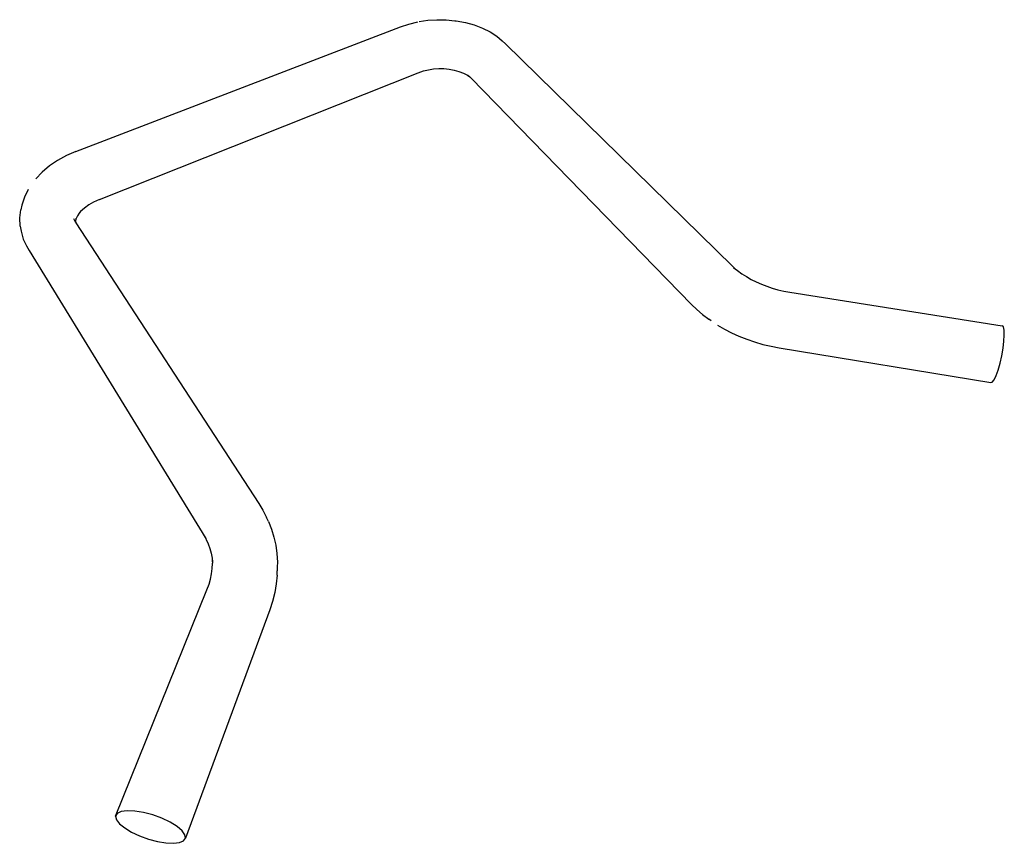
# Model space of a CAD drawing. Extents: x -3.9 to 4.08, y -3.34 to 3.33.
import ezdxf

# ---------------------------------------------------------------- set-up
doc = ezdxf.new("R2010")
doc.units = 0
doc.header["$MEASUREMENT"] = 0
doc.layers.get('0').update_dxf_attribs({"linetype": 'CONTINUOUS'})

msp = doc.modelspace()

# ---------------------------------------------------------------- linework, layer by layer
for p, q in [((-3.4422, 2.2657), (-0.8103, 3.2758)), ((-0.8103, 3.2758), (-0.7437, 3.2979)), ((-0.7437, 3.2979), (-0.6694, 3.3154)), ((-0.66, 3.3175), (-0.588, 3.3283)), ((-0.588, 3.3283), (-0.5147, 3.3332)), ((-0.5147, 3.3332), (-0.4412, 3.3322)), ((-0.4412, 3.3322), (-0.3688, 3.3253)), ((-0.3688, 3.3253), (-0.3586, 3.3238)), ((-0.3586, 3.3238), (-0.2836, 3.3102)), ((-0.2836, 3.3102), (-0.212, 3.2906)), ((-0.212, 3.2906), (-0.145, 3.2653)), ((-0.145, 3.2653), (-0.0837, 3.2347)), ((-0.0837, 3.2347), (-0.0291, 3.1991)), ((-0.0291, 3.1991), (0.0152, 3.1614)), ((0.0152, 3.1614), (0.0407, 3.139)), ((0.0407, 3.139), (1.8795, 1.3374)), ((-3.2509, 1.8758), (-0.6666, 2.9035)), ((-0.6666, 2.9035), (-0.6245, 2.918)), ((-0.6245, 2.918), (-0.5844, 2.9278)), ((-0.5844, 2.9278), (-0.5428, 2.9342)), ((-0.5428, 2.9342), (-0.5004, 2.9372)), ((-0.5004, 2.9372), (-0.4579, 2.9366)), ((-0.4579, 2.9366), (-0.416, 2.9325)), ((-0.416, 2.9325), (-0.3754, 2.9249)), ((-0.3754, 2.9249), (-0.3368, 2.9139)), ((-0.3368, 2.9139), (-0.3007, 2.8998)), ((-0.3007, 2.8998), (-0.2679, 2.8828)), ((-0.2679, 2.8828), (-0.2491, 2.87)), ((-0.2633, 2.8827), (-0.2491, 2.87)), ((-0.2491, 2.87), (-0.2375, 2.8597)), ((-0.2375, 2.8597), (1.5492, 1.0268)), ((-3.4422, 2.2657), (-3.5159, 2.2336)), ((-3.589, 2.1936), (-3.6556, 2.1481)), ((-3.5159, 2.2336), (-3.589, 2.1936)), ((-3.7147, 2.0979), (-3.7652, 2.0437)), ((-3.6556, 2.1481), (-3.7147, 2.0979)), ((-3.8266, 1.9584), (-3.8587, 1.8959)), ((-3.8587, 1.8959), (-3.8794, 1.832)), ((-3.2973, 1.8549), (-3.3363, 1.8327)), ((-3.2509, 1.8758), (-3.2973, 1.8549)), ((-3.8964, 1.7271), (-3.8876, 1.7931)), ((-3.8794, 1.832), (-3.8876, 1.7931)), ((-3.4151, 1.7659), (-3.4288, 1.7456)), ((-3.4028, 1.7799), (-3.4151, 1.7659)), ((-3.4096, 1.7741), (-3.4151, 1.7659)), ((-3.3717, 1.8075), (-3.4028, 1.7799)), ((-3.3363, 1.8327), (-3.3717, 1.8075)), ((-3.8926, 1.6619), (-3.8964, 1.7271)), ((-3.4601, 1.724), (-3.4456, 1.6964)), ((-3.4475, 1.7112), (-3.4442, 1.7001)), ((-3.4454, 1.6947), (-3.4456, 1.6964)), ((-3.4454, 1.6947), (-3.4409, 1.6889)), ((-3.4426, 1.7167), (-3.4442, 1.7001)), ((-3.4442, 1.7001), (-3.4409, 1.6889)), ((-3.4288, 1.7456), (-3.4426, 1.7167)), ((-3.4418, 1.7245), (-3.4426, 1.7167)), ((-3.4409, 1.6889), (-1.9582, -0.5855)), ((-3.8926, 1.6619), (-3.8854, 1.6197)), ((-3.8854, 1.6197), (-3.8686, 1.556)), ((-3.8686, 1.556), (-3.8412, 1.5)), ((-3.8412, 1.5), (-3.8195, 1.4624)), ((-3.8195, 1.4624), (-2.3891, -0.8694)), ((1.8795, 1.3374), (1.9054, 1.3135)), ((1.8891, 1.3268), (1.9054, 1.3135)), ((1.9054, 1.3135), (1.91, 1.3093)), ((1.91, 1.3093), (1.9216, 1.3003)), ((1.9216, 1.3003), (1.9563, 1.2752)), ((1.9563, 1.2752), (1.9931, 1.2515)), ((1.9931, 1.2515), (2.0319, 1.2293)), ((2.0319, 1.2293), (2.0724, 1.2089)), ((2.0724, 1.2089), (2.1146, 1.1902)), ((2.1146, 1.1902), (2.1582, 1.1733)), ((2.1582, 1.1733), (2.203, 1.1585)), ((2.203, 1.1585), (2.2489, 1.1457)), ((2.2489, 1.1457), (2.2955, 1.1349)), ((2.2955, 1.1349), (2.3453, 1.1259)), ((2.3453, 1.1259), (4.0663, 0.8541)), ((1.5492, 1.0268), (1.591, 0.9866)), ((1.591, 0.9866), (1.6384, 0.9462)), ((1.6384, 0.9462), (1.6894, 0.9078)), ((1.7077, 0.8948), (1.6894, 0.9078)), ((1.76, 0.8598), (1.8151, 0.8271)), ((1.8151, 0.8271), (1.873, 0.7969)), ((4.076, 0.8438), (4.0663, 0.8541)), ((4.0819, 0.8182), (4.076, 0.8438)), ((4.0835, 0.7789), (4.0819, 0.8182)), ((1.873, 0.7969), (1.9333, 0.7692)), ((1.9333, 0.7692), (1.9957, 0.7443)), ((1.9957, 0.7443), (2.0599, 0.7222)), ((2.0599, 0.7222), (2.1257, 0.7031)), ((4.0738, 0.671), (4.0808, 0.7287)), ((4.0808, 0.7287), (4.0835, 0.7789)), ((2.1257, 0.7031), (2.1927, 0.6872)), ((2.1927, 0.6872), (2.258, 0.6749)), ((2.258, 0.6749), (3.9735, 0.3951)), ((4.063, 0.6099), (4.0738, 0.671)), ((4.0493, 0.5499), (4.063, 0.6099)), ((4.0169, 0.4499), (4.0335, 0.4953)), ((4.0335, 0.4953), (4.0493, 0.5499)), ((3.9859, 0.3981), (4.0007, 0.4168)), ((4.0007, 0.4168), (4.0169, 0.4499)), ((3.9735, 0.3951), (3.9859, 0.3981)), ((-1.9582, -0.5855), (-1.9259, -0.6395)), ((-1.9259, -0.6395), (-1.8967, -0.6988)), ((-1.88, -0.7331), (-1.8967, -0.6988)), ((-1.88, -0.7331), (-1.8555, -0.795)), ((-1.8555, -0.795), (-1.8358, -0.859)), ((-2.4057, -0.8398), (-2.3891, -0.8694)), ((-2.3891, -0.8694), (-2.387, -0.8728)), ((-2.387, -0.8728), (-2.3847, -0.8773)), ((-2.3847, -0.8773), (-2.3682, -0.9132)), ((-1.8358, -0.859), (-1.8213, -0.9249)), ((-2.3682, -0.9132), (-2.3547, -0.9504)), ((-2.3547, -0.9504), (-2.3443, -0.9888)), ((-1.8213, -0.9249), (-1.812, -0.9924)), ((-2.3443, -0.9888), (-2.3369, -1.0281)), ((-2.3369, -1.0281), (-2.3336, -1.0597)), ((-2.3336, -1.0597), (-2.3344, -1.0304)), ((-1.812, -0.9924), (-1.8081, -1.0613)), ((-2.3411, -1.156), (-2.3356, -1.1137)), ((-2.3356, -1.1137), (-2.3333, -1.0718)), ((-2.3336, -1.0597), (-2.3327, -1.0683)), ((-2.3333, -1.0718), (-2.3327, -1.0683)), ((-1.8088, -1.0984), (-1.8096, -1.1312)), ((-1.8081, -1.0613), (-1.8088, -1.0984)), ((-2.3499, -1.1984), (-2.3411, -1.156)), ((-1.8103, -1.1677), (-1.8172, -1.2378)), ((-1.8103, -1.1677), (-1.8096, -1.1312)), ((-2.3787, -1.2865), (-2.362, -1.2408)), ((-2.362, -1.2408), (-2.3499, -1.1984)), ((-1.8172, -1.2378), (-1.8296, -1.3084)), ((-3.1188, -3.1196), (-2.3787, -1.2865)), ((-1.8296, -1.3084), (-1.8474, -1.3792)), ((-1.8474, -1.3792), (-1.8696, -1.4464)), ((-1.8696, -1.4464), (-2.5531, -3.2981)), ((-3.1059, -3.0969), (-3.1188, -3.1196)), ((-3.0742, -3.0816), (-3.1059, -3.0969)), ((-3.0257, -3.075), (-3.0742, -3.0816)), ((-2.9637, -3.0777), (-3.0257, -3.075)), ((-2.8925, -3.0896), (-2.9637, -3.0777)), ((-2.8172, -3.1097), (-2.8925, -3.0896)), ((-2.7433, -3.1367), (-2.8172, -3.1097)), ((-3.1188, -3.1196), (-3.1123, -3.1483)), ((-3.1123, -3.1483), (-3.0872, -3.1807)), ((-3.0872, -3.1807), (-3.0453, -3.2147)), ((-2.676, -3.1687), (-2.7433, -3.1367)), ((-2.6201, -3.2032), (-2.676, -3.1687)), ((-3.0453, -3.2147), (-2.9897, -3.2481)), ((-2.9897, -3.2481), (-2.9242, -3.2787)), ((-2.5794, -3.2379), (-2.6201, -3.2032)), ((-2.5567, -3.2702), (-2.5794, -3.2379)), ((-2.5531, -3.2981), (-2.5567, -3.2702)), ((-2.9242, -3.2787), (-2.8529, -3.3045)), ((-2.8529, -3.3045), (-2.7805, -3.3239)), ((-2.7805, -3.3239), (-2.7117, -3.3357)), ((-2.7117, -3.3357), (-2.6509, -3.339)), ((-2.6509, -3.339), (-2.6021, -3.3335)), ((-2.6021, -3.3335), (-2.5687, -3.3196)), ((-2.5687, -3.3196), (-2.5531, -3.2981))]:
    msp.add_line(p, q)

doc.saveas('drawing.dxf')
